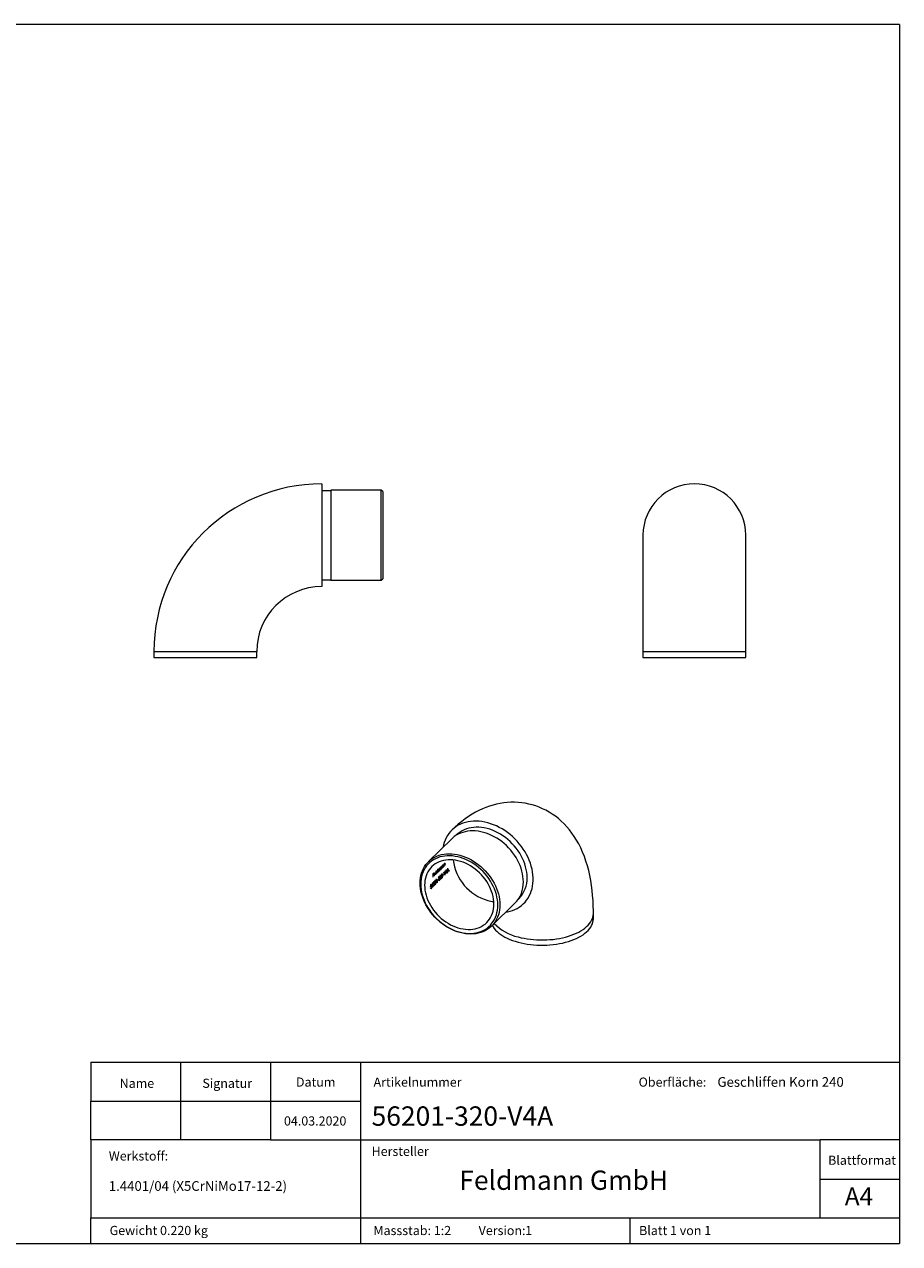
# Model space of a CAD drawing. Units: millimetres. Extents: x 10 to 584, y 10 to 410.
# Drawn here: x 297 to 584, y 10 to 410 of the extents above; entities that cross this region are included whole.
import ezdxf

# ---------------------------------------------------------------- set-up
doc = ezdxf.new("R2010")
doc.units = ezdxf.units.MM
doc.header["$LTSCALE"] = 2
doc.styles.add('SLDTEXTSTYLE0', font='TXT', dxfattribs={"width": 0.75})
doc.styles.add('SLDTEXTSTYLE1', font='TXT', dxfattribs={"width": 0.692308})

msp = doc.modelspace()

# ---------------------------------------------------------------- linework, layer by layer
at = {"color": 7, "linetype": 'Continuous', "lineweight": 0}
for p, q in [((584, 410), (10, 410)), ((584, 410), (584, 10)), ((318.8, 69.5), (348.26, 69.5)), ((318.8, 69.5), (318.8, 56.75)), ((348.26, 69.5), (377.72, 69.5)), ((348.26, 44), (348.26, 69.5)), ((377.72, 69.5), (407.2, 69.5)), ((377.72, 69.5), (377.72, 44)), ((407.2, 69.5), (584, 69.5)), ((407.2, 69.5), (407.2, 10)), ((318.8, 56.75), (348.26, 56.75)), ((318.8, 44), (318.8, 56.75)), ((348.26, 56.75), (377.72, 56.75)), ((377.72, 56.75), (407.2, 56.75)), ((348.26, 44), (318.8, 44)), ((318.8, 44), (318.8, 18.5)), ((377.72, 44), (348.26, 44)), ((377.72, 44), (407.2, 44)), ((407.2, 44), (558, 44)), ((584, 44), (558, 44)), ((558, 30.99), (558, 44)), ((558, 18.5), (558, 30.99)), ((584, 30.99), (558, 30.99)), ((318.8, 18.5), (584, 18.5)), ((318.8, 10), (318.8, 18.5)), ((495.6, 10), (495.6, 18.5)), ((10, 10), (584, 10))]:
    msp.add_line(p, q, dxfattribs=at)
at = {"color": 7, "linetype": 'Continuous', "lineweight": 15}
for p, q in [((394.49, 259.26), (394.49, 225.56)), ((397.49, 257.01), (394.49, 257.01)), ((413.99, 257.21), (397.49, 257.21)), ((397.49, 257.21), (397.49, 227.61)), ((414.49, 256.71), (413.99, 257.21)), ((413.99, 227.61), (413.99, 257.21)), ((414.49, 256.71), (414.49, 228.11)), ((499.85, 242.41), (499.85, 204.26)), ((533.55, 204.26), (533.55, 242.41)), ((413.99, 227.61), (414.49, 228.11)), ((394.49, 227.81), (397.49, 227.81)), ((397.49, 227.61), (413.99, 227.61)), ((339.49, 204.26), (339.49, 202.26)), ((373.19, 202.26), (373.19, 204.26)), ((499.85, 204.26), (499.85, 202.26)), ((533.55, 202.26), (533.55, 204.26)), ((339.49, 202.26), (373.19, 202.26)), ((499.85, 202.26), (533.55, 202.26)), ((438.74, 144.06), (438.65, 143.98)), ((437.2, 142.84), (429.5, 135.32)), ((431.91, 132.26), (431.96, 132.32)), ((432.19, 132.27), (432.27, 132.24)), ((432.25, 132.31), (432.28, 132.31)), ((432.37, 132.29), (432.29, 132.31)), ((432.36, 132.37), (432.35, 132.39)), ((432.36, 132.37), (432.45, 132.35)), ((432.49, 132.83), (432.55, 132.89)), ((432.64, 132.61), (432.69, 132.6)), ((432.65, 132.68), (432.7, 132.74)), ((432.78, 132.81), (432.84, 132.8)), ((432.9, 132.82), (432.81, 132.85)), ((432.9, 132.87), (432.88, 132.92)), ((432.9, 132.87), (432.99, 132.85)), ((432.92, 132.8), (432.93, 132.85)), ((432.92, 132.23), (432.98, 132.22)), ((432.98, 132.22), (432.92, 132.17)), ((433.09, 133.11), (433.15, 133.1)), ((433.21, 133.13), (433.12, 133.15)), ((433.23, 132.54), (433.29, 132.52)), ((433.29, 132.52), (433.23, 132.47)), ((433.41, 133.11), (433.46, 133.1)), ((433.43, 132.93), (433.53, 132.91)), ((433.54, 132.87), (433.58, 132.92)), ((433.54, 132.87), (433.63, 132.84)), ((433.57, 133.62), (433.66, 133.6)), ((433.76, 133.64), (433.67, 133.67)), ((433.75, 133.73), (433.74, 133.74)), ((433.75, 133.73), (433.84, 133.71)), ((433.77, 133.19), (433.82, 133.18)), ((433.82, 133.11), (433.87, 133.09)), ((433.87, 133.09), (433.82, 133.04)), ((433.85, 133.86), (433.9, 133.91)), ((434, 133.29), (434.05, 133.27)), ((434.05, 133.27), (434, 133.22)), ((434.02, 133.96), (434.08, 133.94)), ((434.02, 133.81), (434.07, 133.8)), ((434.03, 134.04), (434.09, 134.09)), ((434.19, 134.18), (434.24, 134.16)), ((434.31, 134.2), (434.22, 134.22)), ((434.34, 133.62), (434.39, 133.6)), ((434.39, 133.6), (434.34, 133.55)), ((434.52, 133.8), (434.58, 133.78)), ((434.58, 133.78), (434.52, 133.73)), ((434.54, 134.32), (434.6, 134.31)), ((434.55, 134.55), (434.61, 134.6)), ((434.55, 134.47), (434.6, 134.45)), ((434.71, 134.69), (434.76, 134.67)), ((434.83, 134.71), (434.75, 134.73)), ((434.85, 132.28), (434.91, 132.34)), ((434.86, 134.13), (434.92, 134.11)), ((434.92, 134.11), (434.86, 134.06)), ((435.25, 132.42), (435.3, 132.41)), ((435.3, 132.76), (435.31, 132.77)), ((435.46, 131.94), (435.53, 132.01)), ((435.69, 132.27), (435.94, 132.51)), ((435.69, 132.22), (435.75, 132.21)), ((435.7, 132.38), (435.76, 132.36)), ((435.73, 132.94), (435.78, 132.93)), ((435.74, 133.15), (435.75, 133.16)), ((436.03, 132.48), (435.75, 132.21)), ((435.76, 132.36), (435.98, 132.58)), ((435.94, 132.51), (436.03, 132.48)), ((436.17, 132.25), (436.18, 132.27)), ((436.18, 132.27), (436.27, 132.24)), ((436.27, 132.24), (436.21, 132.18)), ((430.76, 128.32), (430.81, 128.3)), ((430.9, 130.26), (430.96, 130.25)), ((430.96, 130.25), (430.9, 130.2)), ((430.92, 130.86), (430.98, 130.91)), ((430.92, 130.81), (430.97, 130.8)), ((430.93, 130.93), (430.98, 130.91)), ((430.96, 131.31), (431.26, 131.61)), ((430.96, 131.27), (431.01, 131.25)), ((431.22, 131.04), (430.97, 130.8)), ((430.98, 130.91), (431.22, 131.15)), ((431, 128.22), (431.09, 128.19)), ((431.25, 131.49), (431.01, 131.25)), ((431.09, 128.19), (431.04, 128.14)), ((431.1, 128.63), (431.19, 128.61)), ((431.13, 131.06), (431.22, 131.04)), ((431.17, 131.52), (431.25, 131.49)), ((431.27, 128.64), (431.19, 128.66)), ((431.29, 131.03), (431.35, 131.01)), ((431.3, 131.08), (431.34, 131.12)), ((431.31, 131.13), (431.36, 131.12)), ((431.31, 130.86), (431.41, 130.83)), ((431.33, 128.58), (431.42, 128.56)), ((431.75, 131.41), (431.35, 131.01)), ((431.36, 131.12), (431.7, 131.45)), ((431.37, 130.76), (431.42, 130.8)), ((431.38, 131.35), (431.42, 131.34)), ((431.42, 130.8), (431.45, 130.84)), ((431.42, 130.8), (431.51, 130.77)), ((431.48, 131.54), (431.54, 131.53)), ((431.5, 128.43), (431.59, 128.4)), ((431.52, 131.59), (431.55, 131.59)), ((431.64, 131.57), (431.55, 131.6)), ((431.56, 129.08), (431.65, 129.06)), ((431.66, 131.57), (431.63, 131.67)), ((431.63, 131.67), (431.71, 131.64)), ((431.73, 129.08), (431.64, 129.11)), ((431.67, 131.43), (431.75, 131.41)), ((431.68, 128.04), (431.77, 128.02)), ((431.85, 131.18), (431.9, 131.17)), ((431.9, 131.17), (431.85, 131.12)), ((431.86, 128.78), (431.95, 128.76)), ((432.11, 129.47), (432.02, 129.38)), ((432.03, 131.76), (432.07, 131.74)), ((432.03, 129.49), (432.11, 129.47)), ((432.04, 131.58), (432.15, 131.55)), ((432.04, 129.54), (432.15, 129.65)), ((432.16, 131.52), (432.2, 131.56)), ((432.16, 131.52), (432.25, 131.49)), ((432.31, 128.47), (432.39, 128.45)), ((432.39, 128.45), (432.33, 128.39)), ((432.39, 131.84), (432.43, 131.83)), ((432.4, 131.84), (432.4, 131.9)), ((432.43, 131.76), (432.49, 131.74)), ((432.49, 131.74), (432.43, 131.69)), ((432.5, 129.2), (432.73, 129.43)), ((432.5, 129.17), (432.67, 129.33)), ((432.76, 129.31), (432.52, 129.08)), ((432.61, 131.93), (432.67, 131.92)), ((432.67, 131.92), (432.61, 131.86)), ((432.67, 129.33), (432.76, 129.31)), ((432.73, 129.97), (432.79, 129.95)), ((432.79, 129.95), (432.73, 129.9)), ((432.8, 130.29), (432.89, 130.26)), ((432.82, 129.28), (432.88, 129.33)), ((432.88, 129.24), (432.83, 129.28)), ((432.97, 130.3), (432.88, 130.32)), ((432.88, 129.24), (432.97, 129.21)), ((432.89, 129.23), (432.98, 129.21)), ((432.98, 129.96), (433.07, 129.93)), ((433.09, 129.79), (433, 129.82)), ((433.01, 130.27), (433.1, 130.25)), ((433.06, 129.92), (433.16, 129.9)), ((433.15, 129.74), (433.24, 129.72)), ((433.19, 130.35), (433.28, 130.32)), ((433.28, 130.32), (433.22, 130.27)), ((433.29, 130.76), (433.38, 130.74)), ((433.46, 130.77), (433.37, 130.79)), ((433.8, 129.82), (433.38, 129.41)), ((433.4, 129.55), (433.7, 129.85)), ((433.42, 129.68), (433.48, 129.67)), ((433.48, 129.67), (433.76, 129.95)), ((433.51, 130.72), (433.6, 130.69)), ((433.68, 130.56), (433.77, 130.54)), ((433.7, 129.85), (433.8, 129.82)), ((433.75, 131.21), (433.84, 131.19)), ((433.92, 131.21), (433.83, 131.24)), ((433.86, 130.17), (433.95, 130.15)), ((433.97, 130.07), (434.06, 130.05)), ((434.05, 130.91), (434.14, 130.89)), ((434.21, 130.87), (434.44, 131.1)), ((434.21, 130.84), (434.38, 131)), ((434.47, 130.98), (434.23, 130.74)), ((434.38, 131.83), (434.44, 131.88)), ((434.38, 131), (434.47, 130.98)), ((434.73, 131.17), (434.82, 131.14)), ((434.87, 130.89), (434.89, 130.89)), ((434.89, 130.89), (434.88, 130.88)), ((435.43, 131.76), (435.14, 131.48)), ((435.15, 131.6), (435.34, 131.79)), ((435.16, 131.72), (435.22, 131.71)), ((435.22, 131.71), (435.4, 131.89)), ((435.34, 131.79), (435.43, 131.76)), ((435.39, 131.96), (435.46, 131.94)), ((435.4, 131.84), (435.47, 131.91)), ((435.4, 131.84), (435.49, 131.82)), ((435.47, 131.91), (435.56, 131.89)), ((435.48, 131.56), (435.55, 131.54)), ((435.56, 131.89), (435.49, 131.82)), ((435.55, 131.54), (435.5, 131.48)), ((435.69, 131.75), (435.75, 131.73)), ((435.75, 131.73), (435.69, 131.67)), ((430.14, 127.68), (430.39, 127.93)), ((430.14, 127.66), (430.32, 127.83)), ((430.14, 127.62), (430.2, 127.61)), ((430.16, 127.28), (430.22, 127.26)), ((430.18, 126.67), (430.23, 126.73)), ((430.41, 127.81), (430.2, 127.61)), ((430.21, 127.25), (430.3, 127.22)), ((430.23, 126.64), (430.32, 126.61)), ((430.32, 127.83), (430.41, 127.81)), ((430.41, 127.26), (430.32, 127.29)), ((430.35, 126.54), (430.45, 126.51)), ((430.47, 127.18), (430.56, 127.15)), ((430.63, 127.26), (430.73, 127.24)), ((430.67, 127.68), (430.73, 127.66)), ((430.71, 127.63), (430.8, 127.6)), ((430.73, 127.12), (430.82, 127.1)), ((430.9, 127.64), (430.81, 127.66)), ((430.85, 127.03), (430.94, 127)), ((430.96, 127.58), (431.05, 127.56)), ((431.61, 127.69), (431.19, 127.28)), ((431.21, 127.42), (431.52, 127.72)), ((431.23, 127.55), (431.29, 127.54)), ((431.29, 127.54), (431.58, 127.82)), ((431.52, 127.72), (431.61, 127.69)), ((431.79, 127.94), (431.88, 127.92)), ((450.17, 114.14), (457.87, 121.66)), ((459.05, 123.08), (459.13, 123.16)), ((483.59, 116.58), (483.59, 118.29))]:
    msp.add_line(p, q, dxfattribs=at)
at = {"color": 8, "linetype": 'Continuous', "lineweight": 15}
for p, q in [((339.49, 204.26), (373.19, 204.26)), ((499.85, 204.26), (533.55, 204.26)), ((432.62, 132.28), (432.67, 132.27)), ((432.93, 132.56), (432.98, 132.54)), ((433.24, 132.98), (433.3, 132.97)), ((434, 133.58), (434.06, 133.57)), ((434.35, 134.04), (434.4, 134.02)), ((434.53, 134.09), (434.58, 134.08)), ((434.87, 134.55), (434.92, 134.53)), ((431.32, 128.02), (431.38, 128.01)), ((433.5, 130.16), (433.56, 130.14))]:
    msp.add_line(p, q, dxfattribs=at)
at = {"color": 7, "linetype": 'Continuous', "lineweight": 15, "flags": 128}
for points in [[(483.59, 118.29), (483.58, 119.17), (483.54, 120.86), (483.46, 122.55), (483.34, 124.22), (483.18, 125.88), (482.97, 127.54), (482.71, 129.18), (482.4, 130.8), (482.04, 132.41), (481.62, 133.99), (481.15, 135.52), (480.63, 137.01), (480.06, 138.45), (479.44, 139.83), (478.78, 141.15), (478.07, 142.4), (477.33, 143.58), (476.55, 144.71), (475.73, 145.77), (474.88, 146.77), (473.99, 147.72), (473.07, 148.6), (472.12, 149.43), (471.13, 150.2), (470.12, 150.91), (469.08, 151.56), (468.02, 152.15), (466.93, 152.69), (465.83, 153.16), (464.7, 153.58), (463.56, 153.93), (462.41, 154.22), (461.24, 154.46), (460.07, 154.63), (458.9, 154.74), (457.72, 154.79), (456.53, 154.78), (455.35, 154.71), (454.18, 154.59), (453, 154.41), (451.83, 154.16), (450.67, 153.87), (449.51, 153.51), (448.35, 153.1), (447.21, 152.63), (446.06, 152.1), (444.92, 151.51), (443.79, 150.85), (442.66, 150.14), (441.53, 149.36), (440.4, 148.51), (439.27, 147.59), (438.15, 146.61), (437.16, 145.67)], [(454.9, 118.76), (455.4, 118.84), (456.25, 119.04), (457.06, 119.3), (457.85, 119.62), (458.59, 119.99), (459.3, 120.42), (459.97, 120.9), (460.58, 121.44), (461.16, 122.03), (461.68, 122.66), (462.15, 123.34), (462.56, 124.06), (462.92, 124.82), (463.22, 125.62), (463.46, 126.45), (463.64, 127.31), (463.77, 128.19), (463.83, 129.1), (463.83, 130.03), (463.77, 130.97), (463.64, 131.92), (463.46, 132.88), (463.22, 133.84), (462.92, 134.8), (462.56, 135.76), (462.15, 136.7), (461.68, 137.64), (461.16, 138.55), (460.58, 139.45), (459.97, 140.32), (459.3, 141.17), (458.59, 141.99), (457.85, 142.77), (457.06, 143.51), (456.25, 144.21), (455.4, 144.87), (454.53, 145.48), (453.63, 146.04), (452.71, 146.56), (451.78, 147.02), (450.84, 147.42), (449.89, 147.77), (448.93, 148.06), (447.98, 148.29), (447.03, 148.46), (446.08, 148.56), (445.15, 148.61), (444.24, 148.6), (443.34, 148.52), (442.47, 148.38), (441.62, 148.19), (440.8, 147.93), (440.02, 147.61), (439.27, 147.24), (438.57, 146.81), (437.9, 146.32), (437.28, 145.78), (436.71, 145.2), (436.19, 144.56), (435.72, 143.88), (435.31, 143.16), (434.95, 142.4), (434.65, 141.61), (434.4, 140.78), (434.23, 139.94)], [(460.62, 128.69), (460.59, 129.56), (460.5, 130.45), (460.35, 131.34), (460.14, 132.24), (459.87, 133.14), (459.54, 134.04), (459.16, 134.92), (458.72, 135.8), (458.23, 136.66), (457.69, 137.49), (457.1, 138.31), (456.47, 139.09), (455.79, 139.84), (455.08, 140.56), (454.33, 141.24), (453.56, 141.87), (452.75, 142.47), (451.92, 143.01), (451.06, 143.5), (450.2, 143.94), (449.32, 144.33), (448.43, 144.66), (447.53, 144.93), (446.64, 145.15), (445.75, 145.3), (444.87, 145.39), (444, 145.42), (443.15, 145.39), (442.32, 145.3), (441.51, 145.15), (440.73, 144.93), (439.98, 144.66), (439.27, 144.33), (438.6, 143.95), (437.97, 143.51), (437.38, 143.01), (437.2, 142.84)], [(461.85, 130.1), (461.82, 130.98), (461.72, 131.86), (461.57, 132.75), (461.36, 133.65), (461.08, 134.55), (460.75, 135.44), (460.37, 136.32), (459.93, 137.19), (459.43, 138.05), (458.89, 138.88), (458.3, 139.69), (457.66, 140.46), (456.98, 141.21), (456.27, 141.92), (455.52, 142.59), (454.74, 143.22), (453.93, 143.8), (453.09, 144.33), (452.24, 144.81), (451.37, 145.24), (450.49, 145.61), (449.6, 145.93), (448.71, 146.19), (447.82, 146.38), (446.94, 146.52), (446.06, 146.59), (445.2, 146.61), (444.35, 146.56), (443.53, 146.45), (442.74, 146.28), (441.97, 146.04), (441.24, 145.75), (440.54, 145.4), (439.88, 145), (439.27, 144.54), (438.74, 144.06)], [(452.92, 121.17), (452.89, 120.32), (452.8, 119.48), (452.65, 118.67), (452.44, 117.88), (452.17, 117.13), (451.84, 116.41), (451.45, 115.74), (451.02, 115.1), (450.53, 114.51), (449.99, 113.97), (449.4, 113.47), (448.77, 113.03), (448.09, 112.64), (447.38, 112.31), (446.63, 112.04), (445.85, 111.83), (445.05, 111.68), (444.22, 111.59), (443.36, 111.56), (442.5, 111.59), (441.62, 111.68), (440.73, 111.83), (439.83, 112.04), (438.94, 112.32), (438.05, 112.65), (437.17, 113.03), (436.3, 113.47), (435.45, 113.97), (434.62, 114.51), (433.81, 115.1), (433.03, 115.74), (432.28, 116.42), (431.57, 117.13), (430.9, 117.89), (430.27, 118.67), (429.68, 119.48), (429.14, 120.32), (428.65, 121.18), (428.21, 122.05), (427.83, 122.94), (427.5, 123.83), (427.23, 124.73), (427.02, 125.63), (426.87, 126.53), (426.77, 127.41), (426.74, 128.29), (426.77, 129.15), (426.87, 129.98), (427.02, 130.79), (427.23, 131.58), (427.5, 132.33), (427.83, 133.05), (428.21, 133.73), (428.65, 134.36), (429.14, 134.95), (429.68, 135.5), (430.27, 135.99), (430.9, 136.43), (431.57, 136.82), (432.28, 137.15), (433.03, 137.42), (433.81, 137.63), (434.62, 137.78), (435.45, 137.88), (436.3, 137.91), (437.17, 137.88), (438.05, 137.78), (438.94, 137.63), (439.83, 137.42), (440.73, 137.14), (441.62, 136.81), (442.5, 136.43), (443.36, 135.99), (444.22, 135.49), (445.05, 134.95), (445.85, 134.36), (446.63, 133.72), (447.38, 133.04), (448.09, 132.33), (448.77, 131.57), (449.4, 130.79), (449.99, 129.98), (450.53, 129.14), (451.02, 128.28), (451.45, 127.41), (451.84, 126.52), (452.17, 125.63), (452.44, 124.73), (452.65, 123.83), (452.8, 122.93), (452.89, 122.05), (452.92, 121.17)], [(452.25, 121.07), (452.22, 121.93), (452.12, 122.8), (451.97, 123.69), (451.76, 124.58), (451.48, 125.47), (451.15, 126.35), (450.77, 127.22), (450.32, 128.08), (449.83, 128.93), (449.29, 129.75), (448.7, 130.55), (448.06, 131.31), (447.39, 132.05), (446.67, 132.74), (445.92, 133.4), (445.14, 134.01), (444.34, 134.58), (443.51, 135.1), (442.66, 135.56), (441.8, 135.98), (440.92, 136.33), (440.04, 136.63), (439.16, 136.87), (438.28, 137.05), (437.4, 137.17), (436.54, 137.23), (435.69, 137.22), (434.86, 137.16), (434.06, 137.03), (433.28, 136.84), (432.53, 136.59), (431.81, 136.28), (431.14, 135.91), (430.5, 135.49), (429.91, 135.01), (429.37, 134.49), (428.87, 133.91), (428.43, 133.29), (428.05, 132.63), (427.72, 131.93), (427.44, 131.19), (427.23, 130.41), (427.08, 129.61), (426.98, 128.79), (426.95, 127.94), (426.98, 127.08), (427.08, 126.2), (427.23, 125.32), (427.44, 124.43), (427.72, 123.54), (428.05, 122.66), (428.43, 121.78), (428.87, 120.92), (429.37, 120.08), (429.91, 119.26), (430.5, 118.46), (431.14, 117.69), (431.81, 116.96), (432.53, 116.26), (433.28, 115.61), (434.06, 114.99), (434.86, 114.43), (435.69, 113.91), (436.54, 113.44), (437.4, 113.03), (438.28, 112.67), (439.16, 112.37), (440.04, 112.13), (440.92, 111.95), (441.8, 111.83), (442.66, 111.78), (443.51, 111.78), (444.34, 111.85), (445.14, 111.98), (445.92, 112.17), (446.67, 112.42), (447.39, 112.73), (448.06, 113.09), (448.7, 113.52), (449.29, 113.99), (449.83, 114.52), (450.32, 115.09), (450.77, 115.71), (451.15, 116.38), (451.48, 117.08), (451.76, 117.82), (451.97, 118.59), (452.12, 119.39), (452.22, 120.22), (452.25, 121.07)], [(450.96, 121.41), (450.93, 122.23), (450.84, 123.05), (450.69, 123.88), (450.48, 124.72), (450.21, 125.55), (449.89, 126.38), (449.51, 127.2), (449.08, 128), (448.59, 128.79), (448.06, 129.55), (447.49, 130.29), (446.87, 130.99), (446.21, 131.66), (445.52, 132.3), (444.8, 132.89), (444.04, 133.43), (443.27, 133.93), (442.47, 134.38), (441.66, 134.77), (440.84, 135.11), (440.01, 135.4), (439.18, 135.62), (438.36, 135.79), (437.54, 135.9), (436.73, 135.94), (435.93, 135.92), (435.15, 135.85), (434.4, 135.71), (433.68, 135.51), (432.99, 135.26), (432.33, 134.94), (431.71, 134.58), (431.14, 134.15), (430.6, 133.68), (430.12, 133.16), (429.69, 132.59), (429.31, 131.97), (428.98, 131.32), (428.72, 130.63), (428.51, 129.91), (428.36, 129.16), (428.27, 128.39), (428.23, 127.59), (428.27, 126.78), (428.36, 125.95), (428.51, 125.12), (428.72, 124.29), (428.98, 123.45), (429.31, 122.62), (429.69, 121.81), (430.12, 121), (430.6, 120.22), (431.14, 119.45), (431.71, 118.72), (432.33, 118.01), (432.99, 117.34), (433.68, 116.71), (434.4, 116.12), (435.15, 115.57), (435.93, 115.08), (436.73, 114.63), (437.54, 114.23), (438.36, 113.89), (439.18, 113.61), (440.01, 113.38), (440.84, 113.22), (441.66, 113.11), (442.47, 113.07), (443.27, 113.08), (444.04, 113.16), (444.8, 113.29), (445.52, 113.49), (446.21, 113.75), (446.87, 114.06), (447.49, 114.43), (448.06, 114.85), (448.59, 115.33), (449.08, 115.85), (449.51, 116.42), (449.89, 117.03), (450.21, 117.68), (450.48, 118.37), (450.69, 119.09), (450.84, 119.84), (450.93, 120.62), (450.96, 121.41)], [(432.44, 132.1), (432.43, 132.2), (432.41, 132.27), (432.37, 132.29), (432.31, 132.27), (432.27, 132.24)], [(432.28, 132.34), (432.36, 132.4), (432.42, 132.39), (432.45, 132.35)], [(432.41, 132.23), (432.41, 132.34), (432.41, 132.36)], [(432.93, 132.59), (432.93, 132.69), (432.93, 132.78), (432.91, 132.82), (432.89, 132.82), (432.86, 132.81), (432.84, 132.8)], [(432.86, 132.9), (432.91, 132.94), (432.95, 132.94), (432.97, 132.9), (432.99, 132.85)], [(433.24, 132.91), (433.24, 133.08), (433.23, 133.11), (433.21, 133.13), (433.18, 133.12), (433.15, 133.1)], [(433.17, 133.21), (433.22, 133.24), (433.26, 133.24), (433.28, 133.2), (433.29, 133.14), (433.3, 132.97)], [(433.63, 132.84), (433.55, 132.79), (433.48, 132.8), (433.43, 132.86), (433.41, 132.97), (433.4, 133.04)], [(433.46, 133.1), (433.47, 132.99), (433.5, 132.93), (433.55, 132.9), (433.61, 132.92), (433.63, 132.95)], [(433.46, 132.82), (433.5, 132.83), (433.54, 132.87)], [(433.82, 133.45), (433.82, 133.55), (433.79, 133.62), (433.75, 133.64), (433.7, 133.63), (433.66, 133.6)], [(433.67, 133.69), (433.72, 133.74), (433.78, 133.75), (433.83, 133.72), (433.84, 133.71)], [(433.78, 133.19), (433.78, 133.22), (433.78, 133.24)], [(433.79, 133.6), (433.8, 133.63), (433.8, 133.72)], [(434.35, 134.12), (434.33, 134.18), (434.31, 134.2), (434.29, 134.2), (434.24, 134.16)], [(434.26, 134.27), (434.32, 134.31), (434.37, 134.31), (434.39, 134.26), (434.4, 134.17), (434.4, 134.02)], [(434.87, 134.63), (434.86, 134.69), (434.84, 134.71), (434.81, 134.71), (434.76, 134.67)], [(434.78, 134.78), (434.84, 134.82), (434.89, 134.82), (434.92, 134.77), (434.93, 134.68), (434.92, 134.53)], [(435.28, 132.41), (435.27, 132.48), (435.26, 132.52)], [(431.11, 128.64), (431.15, 128.66), (431.18, 128.66)], [(431.18, 128.73), (431.26, 128.78), (431.32, 128.76), (431.36, 128.71), (431.41, 128.61), (431.42, 128.56)], [(431.36, 128.5), (431.34, 128.57), (431.31, 128.62), (431.27, 128.64), (431.22, 128.63), (431.19, 128.61)], [(431.51, 130.77), (431.41, 130.71), (431.36, 130.73), (431.31, 130.8), (431.29, 130.91), (431.29, 130.98)], [(431.33, 130.86), (431.31, 130.86), (431.3, 130.87)], [(431.35, 131.01), (431.36, 130.89), (431.39, 130.84), (431.43, 130.83), (431.48, 130.85), (431.5, 130.87)], [(431.88, 127.92), (431.82, 127.88), (431.75, 127.88), (431.69, 127.93), (431.62, 128.05), (431.53, 128.35)], [(431.54, 131.62), (431.6, 131.67), (431.66, 131.68), (431.71, 131.65), (431.71, 131.64)], [(431.7, 131.45), (431.68, 131.54), (431.64, 131.57), (431.59, 131.56), (431.54, 131.53)], [(431.56, 129.08), (431.61, 129.11), (431.64, 129.1)], [(431.59, 128.4), (431.67, 128.11), (431.73, 128.04), (431.78, 128.01), (431.83, 128.02), (431.85, 128.04)], [(431.63, 129.18), (431.7, 129.22), (431.76, 129.21), (431.82, 129.16), (431.88, 129.03), (431.95, 128.76)], [(431.8, 129), (431.78, 129.08), (431.73, 129.18), (431.66, 129.24), (431.65, 129.24)], [(431.9, 128.7), (431.82, 128.97), (431.77, 129.06), (431.72, 129.08), (431.67, 129.07), (431.65, 129.06)], [(431.79, 127.94), (431.84, 128.02), (431.85, 128.05)], [(432.25, 131.49), (432.16, 131.44), (432.09, 131.45), (432.05, 131.5), (432.02, 131.62), (432.02, 131.69)], [(432.07, 131.74), (432.08, 131.64), (432.11, 131.57), (432.16, 131.55), (432.22, 131.57), (432.25, 131.6)], [(432.09, 129.48), (432.08, 129.52), (432.07, 129.57)], [(432.11, 131.48), (432.12, 131.48), (432.16, 131.52)], [(432.8, 130.29), (432.86, 130.32), (432.88, 130.32)], [(433.11, 129.12), (433.03, 129.07), (432.96, 129.08), (432.9, 129.12), (432.84, 129.24), (432.82, 129.28)], [(432.87, 130.38), (432.94, 130.43), (433.01, 130.41), (433.06, 130.36), (433.09, 130.27), (433.1, 130.25)], [(432.89, 129.23), (432.88, 129.23), (432.88, 129.24)], [(433.04, 130.2), (433.03, 130.25), (433, 130.28), (432.96, 130.3), (432.92, 130.29), (432.89, 130.26)], [(432.93, 129.81), (432.98, 129.82), (433, 129.81)], [(433.18, 129.66), (433.16, 129.73), (433.12, 129.77), (433.08, 129.8), (433.03, 129.79), (432.94, 129.72)], [(433.01, 130.27), (432.98, 130.37), (432.95, 130.41)], [(433.02, 129.15), (433.1, 129.25), (433.11, 129.28)], [(433.06, 129.92), (433.04, 129.94), (433.04, 129.94)], [(433.3, 130.77), (433.34, 130.79), (433.37, 130.79)], [(433.36, 130.86), (433.44, 130.91), (433.5, 130.9), (433.55, 130.85), (433.59, 130.75), (433.6, 130.69)], [(433.55, 130.63), (433.53, 130.7), (433.49, 130.75), (433.46, 130.77), (433.41, 130.76), (433.38, 130.74)], [(433.51, 130.72), (433.48, 130.83), (433.44, 130.89)], [(433.7, 129.85), (433.7, 129.86), (433.7, 129.88), (433.7, 129.88)], [(434.06, 130.05), (434, 130.01), (433.93, 130.01), (433.87, 130.06), (433.8, 130.18), (433.72, 130.48)], [(433.75, 131.21), (433.79, 131.24), (433.83, 131.23)], [(433.77, 130.54), (433.86, 130.24), (433.91, 130.17), (433.96, 130.15), (434.01, 130.16), (434.04, 130.17)], [(433.82, 131.31), (433.88, 131.35), (433.95, 131.34), (434, 131.29), (434.07, 131.16), (434.14, 130.89)], [(433.99, 131.13), (433.97, 131.21), (433.91, 131.31), (433.84, 131.37), (433.84, 131.37)], [(434.08, 130.84), (434.01, 131.1), (433.95, 131.19), (433.91, 131.22), (433.86, 131.2), (433.84, 131.19)], [(433.91, 130.03), (433.91, 130.03), (433.97, 130.07)], [(433.97, 130.07), (434.03, 130.15), (434.04, 130.18)], [(430.17, 127.19), (430.18, 127.21), (430.21, 127.25)], [(430.23, 126.64), (430.21, 126.64), (430.18, 126.68)], [(430.45, 126.51), (430.38, 126.47), (430.31, 126.48), (430.25, 126.53), (430.19, 126.62), (430.18, 126.67)], [(430.21, 127.25), (430.28, 127.29), (430.31, 127.28)], [(430.23, 126.73), (430.27, 126.65), (430.31, 126.62), (430.35, 126.61), (430.41, 126.63), (430.42, 126.64)], [(430.29, 127.35), (430.36, 127.4), (430.43, 127.39), (430.48, 127.35), (430.53, 127.26), (430.56, 127.15)], [(430.5, 127.1), (430.47, 127.2), (430.43, 127.25), (430.39, 127.27), (430.34, 127.25), (430.3, 127.22)], [(430.47, 127.18), (430.42, 127.33), (430.36, 127.4), (430.32, 127.42)], [(430.35, 126.54), (430.42, 126.64), (430.42, 126.64)], [(430.66, 127.55), (430.69, 127.6), (430.71, 127.63)], [(430.94, 127), (430.87, 126.96), (430.8, 126.97), (430.74, 127.02), (430.69, 127.11), (430.67, 127.19)], [(430.71, 127.63), (430.77, 127.66), (430.81, 127.66)], [(430.73, 127.24), (430.75, 127.16), (430.79, 127.11), (430.83, 127.09), (430.89, 127.11), (430.91, 127.13)], [(430.73, 126.99), (430.76, 126.98), (430.83, 127), (430.85, 127.03)], [(430.79, 127.74), (430.86, 127.78), (430.93, 127.77), (430.98, 127.72), (431.03, 127.63), (431.05, 127.56)], [(430.99, 127.5), (430.97, 127.57), (430.94, 127.62), (430.89, 127.64), (430.84, 127.63), (430.8, 127.6)], [(430.85, 127.03), (430.92, 127.12), (430.92, 127.12)], [(431.52, 127.72), (431.52, 127.73), (431.51, 127.75), (431.51, 127.75)], [(431.72, 127.9), (431.73, 127.9), (431.79, 127.94)], [(460.7, 121.55), (460.83, 121.68), (461, 121.83), (461.13, 121.94), (461.21, 122.01), (461.24, 122.03), (461.24, 122.03)], [(458.87, 108.9), (459.85, 108.66), (460.84, 108.45), (461.87, 108.27), (462.91, 108.12), (463.97, 108.01), (465.04, 107.94), (466.12, 107.9), (467.2, 107.9), (468.28, 107.93), (469.35, 108), (470.41, 108.11), (471.46, 108.24), (472.48, 108.42), (473.49, 108.62), (474.46, 108.86), (475.41, 109.13), (476.31, 109.43), (477.18, 109.77), (478.01, 110.12), (478.79, 110.51), (479.52, 110.92), (480.19, 111.35), (480.82, 111.81), (481.38, 112.28), (481.88, 112.77), (482.33, 113.28), (482.7, 113.8), (483.02, 114.33), (483.26, 114.88), (483.44, 115.43), (483.55, 115.98), (483.59, 116.53), (483.59, 116.58)], [(450.43, 114.39), (450.72, 113.88), (451.09, 113.36), (451.52, 112.85), (452.02, 112.35), (452.57, 111.88), (453.19, 111.42), (453.86, 110.98), (454.58, 110.57), (455.35, 110.18), (456.17, 109.82), (457.03, 109.48), (457.94, 109.18), (458.87, 108.9)]]:
    msp.add_lwpolyline(points, dxfattribs=at)
at = {"color": 8, "linetype": 'Continuous', "lineweight": 15, "flags": 128}
msp.add_lwpolyline([(458.87, 110.61), (459.85, 110.37), (460.84, 110.16), (461.87, 109.98), (462.91, 109.84), (463.97, 109.73), (465.04, 109.66), (466.12, 109.62), (467.2, 109.61), (468.28, 109.65), (469.35, 109.72), (470.41, 109.82), (471.46, 109.96), (472.48, 110.13), (473.49, 110.34), (474.46, 110.58), (475.41, 110.85), (476.31, 111.15), (477.18, 111.48), (478.01, 111.84), (478.79, 112.22), (479.52, 112.63), (480.19, 113.07), (480.82, 113.52), (481.38, 114), (481.88, 114.49), (482.33, 115), (482.7, 115.52), (483.02, 116.05), (483.26, 116.59), (483.44, 117.14), (483.55, 117.69), (483.59, 118.25), (483.59, 118.29)], dxfattribs=at)
at = {"color": 7, "linetype": 'Continuous', "lineweight": 15}
for centre, radius, start, end in [((394.49, 204.26), 55, 90, 180), ((516.7, 242.41), 16.85, 0, 180), ((394.49, 204.26), 21.3, 90, 180), ((442.06, 131.12), 10.21, 173.6052, 180.0472), ((442.11, 131.18), 10.21, 173.6052, 180.0472), ((433.05, 131.66), 1.03, 138.0995, 178.0291), ((432.89, 131.71), 0.815, 138.9145, 177.4127), ((431.62, 132.12), 0.815, 320.0376, 358.4525), ((442.39, 131.72), 9.96, 173.5661, 176.3579), ((442.7, 131.75), 10.21, 173.6052, 180.0472), ((442.96, 131.87), 10.34, 175.477, 180.0238), ((433.46, 132.31), 0.789, 141.9924, 183.2053), ((443.2, 131.92), 10.53, 178.1157, 180.0042), ((433.92, 132.2), 1.29, 153.8485, 162.2403), ((442.75, 131.94), 10.08, 175.4537, 176.2589), ((433.3, 132.48), 0.609, 136.179, 151.5898), ((443.43, 132.17), 10.5, 177.7196, 180.0061), ((433.78, 132.6), 0.801, 142.0164, 184.5183), ((443.52, 132.22), 10.54, 178.259, 180.0036), ((433.75, 132.69), 0.783, 138.5522, 168.1838), ((433, 133.15), 0.213, 354.9691, 22.0022), ((443.72, 132.47), 10.49, 177.567, 180.007), ((443.78, 132.52), 10.49, 177.5695, 180.0069), ((434.43, 133.01), 1.03, 138.0995, 178.0291), ((434.27, 133.06), 0.815, 138.9145, 177.4127), ((433.01, 133.47), 0.815, 320.0376, 358.4525), ((433.05, 133.38), 0.793, 317.1936, 345.284), ((444.43, 133.04), 10.62, 179.2286, 180.0007), ((443.9, 133.06), 10.08, 175.4538, 176.3108), ((444.21, 133.1), 10.34, 175.477, 180.0238), ((444.34, 133.22), 10.34, 175.477, 180.0238), ((444.61, 133.27), 10.55, 178.3825, 180.0031), ((435.89, 133.55), 1.83, 172.1263, 179.3108), ((434.8, 133.69), 0.735, 139.6587, 171.3851), ((434.86, 133.72), 0.817, 137.5061, 164.1292), ((444.13, 133.29), 10.08, 175.4537, 176.2893), ((434.16, 134.23), 0.157, 354.0227, 27.871), ((444.86, 133.55), 10.52, 177.8918, 180.0052), ((431.91, 134.05), 2.44, 357.2525, 1.4711), ((444.9, 133.6), 10.5, 177.7096, 180.0062), ((444.86, 133.73), 10.34, 175.477, 180.0238), ((436.41, 134.06), 1.83, 172.1263, 179.3108), ((445.13, 133.78), 10.55, 178.3825, 180.0031), ((435.38, 134.23), 0.817, 137.5061, 164.1292), ((435.32, 134.2), 0.735, 139.6587, 171.3851), ((444.65, 133.8), 10.08, 175.4537, 176.2893), ((434.68, 134.74), 0.157, 354.0227, 27.871), ((445.38, 134.06), 10.52, 177.8918, 180.0052), ((432.43, 134.56), 2.44, 357.2525, 1.4711), ((445.42, 134.11), 10.5, 177.7096, 180.0062), ((447.63, 134.51), 12.51, 189.6637, 192.0877), ((447.56, 134.54), 12.38, 188.217, 192.0987), ((448.03, 134.69), 12.78, 192.081, 192.6486), ((441.13, 130.2), 10.22, 173.7691, 180.0449), ((441.41, 130.25), 10.45, 177.0022, 180.0105), ((440.97, 130.28), 10.01, 174.3904, 176.351), ((431.7, 128.3), 0.679, 140.321, 193.4768), ((431.6, 128.29), 0.516, 142.3826, 191.0778), ((431.11, 128.59), 0.223, 357.3996, 64.752), ((441.39, 130.5), 10.19, 176.3471, 176.992), ((441.04, 130.53), 9.84, 173.7241, 174.3866), ((432.4, 130.92), 1.11, 159.8567, 177.0028), ((430.02, 128.38), 1.34, 344.0759, 4.7603), ((432.14, 131.06), 0.819, 136.7195, 163.1069), ((432.33, 130.96), 0.984, 157.3461, 170.6616), ((429.85, 128.4), 1.58, 345.5061, 5.7002), ((431.96, 131.12), 0.584, 136.2835, 158.5077), ((432.34, 128.67), 0.87, 144.5137, 201.7482), ((430.9, 131.38), 0.792, 319.5664, 347.0168), ((430.9, 131.34), 0.828, 317.1387, 350.8511), ((432.29, 128.66), 0.75, 148.4274, 200.3324), ((431.69, 128.15), 0.102, 193.9718, 259.7596), ((431.29, 131.46), 0.463, 353.4349, 23.2819), ((431.45, 128.32), 0.49, 325.1723, 6.7059), ((431.11, 128.4), 0.909, 327.4557, 22.8896), ((429.86, 128.29), 2.08, 2.5081, 11.548), ((444.57, 131.43), 12.61, 188.9554, 193.949), ((444.58, 131.48), 12.56, 188.3822, 193.9563), ((431.66, 132.03), 0.793, 317.1936, 345.284), ((443.05, 131.69), 10.62, 179.2286, 180.0007), ((444.92, 131.73), 12.68, 191.5116, 192.081), ((433.36, 129.98), 0.634, 140.9577, 187.5785), ((445.16, 131.96), 12.68, 191.5116, 192.081), ((433.26, 129.97), 0.476, 142.23, 182.0166), ((433.09, 129.39), 0.22, 196.1364, 235.4114), ((432.63, 130.14), 0.413, 313.85, 7.2401), ((445.21, 132.14), 12.51, 190.5825, 191.1549), ((433, 129.31), 0.104, 249.9481, 323.011), ((432.8, 129.69), 0.351, 8.4176, 40.6745), ((432.47, 130.15), 0.639, 340.6193, 9.3296), ((433.08, 129.83), 0.1, 38.8704, 95.1168), ((432.73, 129.55), 0.47, 319.8363, 13.0882), ((432.6, 129.54), 0.662, 320.9858, 15.9802), ((432.85, 129.65), 0.389, 10.099, 39.1612), ((433.88, 130.43), 0.679, 140.321, 193.4768), ((433.78, 130.42), 0.516, 142.3826, 191.0778), ((432.21, 130.52), 1.34, 344.0759, 4.7603), ((432.03, 130.54), 1.58, 345.5061, 5.7002), ((434.52, 130.8), 0.87, 144.5137, 201.7482), ((434.47, 130.8), 0.75, 148.4274, 200.3324), ((446.43, 132.95), 13.02, 193.3557, 193.9197), ((433.88, 130.28), 0.102, 193.9718, 259.7596), ((433.63, 130.45), 0.49, 325.1723, 6.7059), ((433.3, 130.54), 0.909, 327.4557, 22.8896), ((432.04, 130.42), 2.08, 2.5081, 11.548), ((446.63, 133.4), 12.68, 191.5116, 192.081), ((446.87, 133.63), 12.68, 191.5116, 192.081), ((448.04, 134.66), 12.95, 192.5548, 192.8889), ((448.07, 134.6), 12.95, 192.6501, 193.9213), ((448.12, 134.65), 12.95, 192.6501, 193.9213), ((450.98, 128.41), 9.65, 315.5878, 1.678), ((452.34, 129.82), 9.51, 315.5727, 1.6931), ((430.82, 126.76), 0.693, 137.8487, 156.988), ((430.64, 127.03), 0.48, 137.0057, 150.9353), ((442.37, 129.69), 12.11, 188.3444, 188.9252), ((429.98, 126.96), 0.545, 323.8486, 14.6892), ((429.91, 126.94), 0.688, 321.5994, 17.7285), ((432.05, 127.4), 1.4, 171.799, 188.8749), ((431.13, 127.34), 0.422, 141.4, 194.0976), ((431.2, 127.34), 0.571, 135.2748, 144.9584), ((430.73, 127.59), 0.23, 359.6384, 67.5394), ((430.57, 127.4), 0.436, 322.1267, 13.7272), ((430.45, 127.38), 0.624, 322.1305, 16.4498), ((444.24, 130.82), 13.02, 193.3557, 193.9197)]:
    msp.add_arc(centre, radius, start, end, dxfattribs=at)
at = {"color": 8, "linetype": 'Continuous', "lineweight": 15}
for centre, radius, start, end in [((453.24, 137.75), 15.75, 186.7859, 254.1297), ((452.14, 134.29), 12.12, 254.6598, 264.2886), ((462.09, 125.27), 15.01, 222.9271, 257.6111)]:
    msp.add_arc(centre, radius, start, end, dxfattribs=at)
at = {"color": 7, "linetype": 'Continuous', "lineweight": 15}
for centre, major_axis, ratio, start_param, end_param in [((446.47, 131.21), (-0.22, 13.84), 0.841317, 1.479438, 1.562053), ((446.53, 131.26), (-0.22, 13.84), 0.841294, 1.479591, 1.584674), ((447.14, 131.86), (4.16, 15.02), 0.755503, 1.718645, 1.801937), ((447.2, 131.92), (4.15, 15.02), 0.755643, 1.745355, 1.790924), ((447.4, 132.12), (0.93, 14.11), 0.827567, 1.551861, 1.656943), ((446.59, 131.32), (11.27, -6.96), 0.497501, 3.840656, 3.928736), ((446.59, 131.32), (11.18, -6.91), 0.497501, 3.825641, 3.930724), ((447.46, 132.18), (0.93, 14.11), 0.827562, 1.623031, 1.656964), ((447.46, 132.18), (0.92, 14.11), 0.82766, 1.57178, 1.611811), ((446.53, 131.27), (11.18, -6.91), 0.497547, 3.845961, 3.885992), ((446.53, 131.27), (11.18, -6.91), 0.497665, 3.896802, 3.930734), ((442.57, 127.4), (3.77, 14.88), 0.767025, 1.702053, 1.749709), ((442.64, 127.47), (3.77, 14.88), 0.767075, 1.707626, 1.749842), ((440.91, 125.78), (13.69, -4.58), 0.081186, 3.904618, 3.910268), ((443.6, 128.41), (6.48, 16.21), 0.672108, 1.856621, 1.900386), ((443.67, 128.48), (6.48, 16.21), 0.672136, 1.861265, 1.889481), ((443.31, 128.12), (16.11, -2.13), 0.139281, 2.391598, 2.39591), ((443.78, 128.58), (2.66, 14.54), 0.795745, 1.650638, 1.66132), ((445.78, 130.54), (6.48, 16.21), 0.672108, 1.856621, 1.900386), ((445.86, 130.61), (6.48, 16.21), 0.672136, 1.861265, 1.889481), ((445.25, 130.02), (11.06, -7.03), 0.519507, 3.827333, 3.932416), ((445.31, 130.08), (11.14, -7.09), 0.519564, 3.834702, 3.908148), ((445.31, 130.08), (11.06, -7.03), 0.519564, 3.827338, 3.909953), ((446.53, 131.26), (-0.22, 13.95), 0.841294, 1.565722, 1.574324), ((441.56, 126.42), (-6.01, 11.54), 0.842875, 1.056392, 1.108655), ((441.62, 126.47), (-6.02, 11.53), 0.84281, 1.066615, 1.094097)]:
    msp.add_ellipse(centre, major_axis=major_axis, ratio=ratio, start_param=start_param, end_param=end_param, dxfattribs=at)

# ---------------------------------------------------------------- texts
at = {"color": 7, "linetype": 'Continuous', "lineweight": 0}
for s, insert, char_height, attachment_point, style in [('Name', (333.9, 64.1), 3, 2, 'SLDTEXTSTYLE0'), ('Signatur', (363.51, 64.1), 3, 2, 'SLDTEXTSTYLE0'), ('Datum', (392.51, 64.5), 3, 2, 'SLDTEXTSTYLE0'), ('Artikelnummer', (411.5, 64.49), 3, 1, 'SLDTEXTSTYLE0'), ('Oberfläche:', (498.41, 64.49), 3, 1, 'SLDTEXTSTYLE0'), ('Geschliffen Korn 240', (524.26, 64.62), 3.175, 1, 'SLDTEXTSTYLE0'), ('56201-320-V4A', (410.86, 55.02), 6.35, 1, 'SLDTEXTSTYLE0'), ('04.03.2020', (392.35, 51.75), 3, 2, 'SLDTEXTSTYLE0'), ('Werkstoff:', (324.68, 40.26), 3, 1, 'SLDTEXTSTYLE0'), ('Hersteller', (410.86, 41.77), 3, 1, 'SLDTEXTSTYLE0'), ('Blattformat', (560.55, 38.86), 3, 1, 'SLDTEXTSTYLE0'), ('Feldmann GmbH', (439.62, 33.98), 6.35, 1, 'SLDTEXTSTYLE0'), ('1.4401/04 (X5CrNiMo17-12-2)', (324.68, 30.49), 3.175, 1, 'SLDTEXTSTYLE0'), ('A4', (566.04, 28.43), 5.821, 1, 'SLDTEXTSTYLE0'), ('Gewicht 0.220 kg', (341.07, 15.81), 3, 2, 'SLDTEXTSTYLE0'), ('Massstab: 1:2', (411.45, 15.8), 3, 1, 'SLDTEXTSTYLE0'), ('Blatt 1 von 1', (498.56, 15.8), 3, 1, 'SLDTEXTSTYLE1'), ('Version:', (445.96, 15.8), 3, 1, 'SLDTEXTSTYLE0'), ('1', (461.22, 15.8), 3, 1, 'SLDTEXTSTYLE0')]:
    msp.add_mtext(s, dxfattribs=dict(at, insert=insert, char_height=char_height, attachment_point=attachment_point, style=style))

doc.saveas('drawing.dxf')
